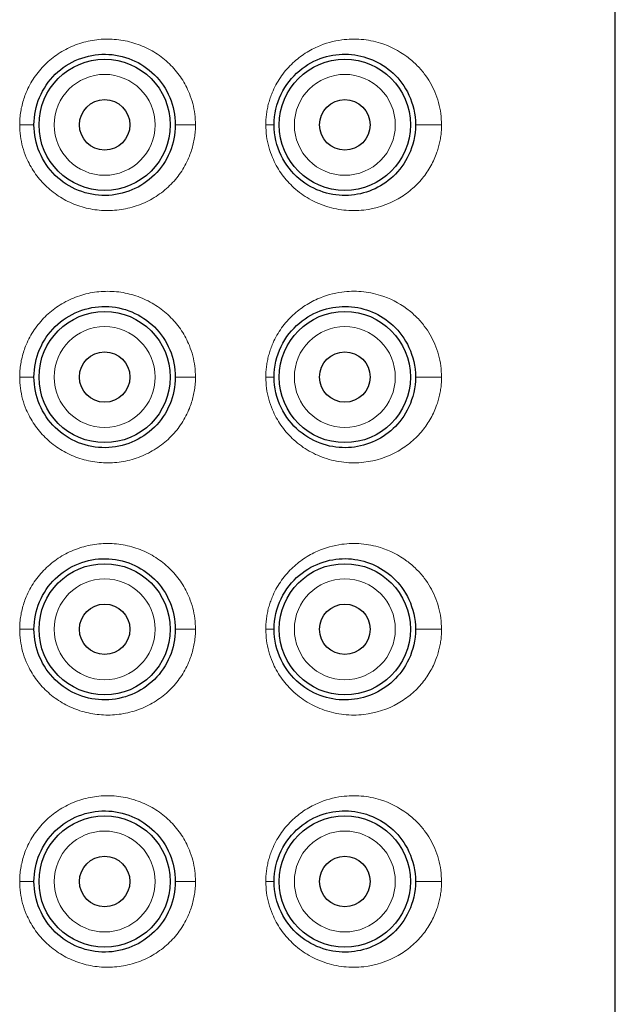
# Model space of a CAD drawing. Units: millimetres. Extents: x 35 to 810, y 37 to 1642.
# Drawn here: x 358 to 370, y 1488 to 1508 of the extents above; entities that cross this region are included whole.
import ezdxf

# ---------------------------------------------------------------- set-up
doc = ezdxf.new("R2010")
doc.units = ezdxf.units.MM

msp = doc.modelspace()

# ---------------------------------------------------------------- linework, layer by layer
at = {"color": 7, "linetype": 'Continuous', "lineweight": 25}
msp.add_line((370.2086, 1338.8351), (370.2086, 1525.3535), dxfattribs=at)
for centre, radius in [((360.0886, 1505.5351), 1.3), ((364.8486, 1505.5351), 1.3), ((360.0886, 1505.5351), 0.5), ((364.8486, 1505.5351), 0.5), ((360.0886, 1500.5351), 1.3), ((364.8486, 1500.5351), 1.3), ((360.0886, 1500.5351), 0.5), ((364.8486, 1500.5351), 0.5), ((360.0886, 1495.5351), 1.3), ((364.8486, 1495.5351), 1.3), ((360.0886, 1495.5351), 0.5), ((364.8486, 1495.5351), 0.5), ((360.0886, 1490.5351), 1.3), ((364.8486, 1490.5351), 1.3), ((360.0886, 1490.5351), 0.5), ((364.8486, 1490.5351), 0.5)]:
    msp.add_circle(centre, radius, dxfattribs=at)
at = {"color": 8, "linetype": 'Continuous', "lineweight": 18}
for points, knots in [([(358.4053, 1505.5351), (358.4063, 1505.5794), (358.4083, 1505.6675), (358.4244, 1505.7984), (358.4502, 1505.9273), (358.4867, 1506.054), (358.5571, 1506.2414), (358.6846, 1506.4789), (358.9015, 1506.7388), (359.1656, 1506.9534), (359.4705, 1507.1132), (359.8025, 1507.2137), (360.1511, 1507.2462), (360.5007, 1507.2123), (360.8363, 1507.1084), (361.1441, 1506.9437), (361.4081, 1506.7236), (361.6215, 1506.461), (361.7585, 1506.1989), (361.8387, 1505.9583), (361.8812, 1505.7484), (361.8864, 1505.6063), (361.8889, 1505.5351)], [0, 0, 0, 0, 0.0242996, 0.0483676, 0.0723589, 0.0964303, 0.1207368, 0.1822438, 0.2435019, 0.3057704, 0.3685623, 0.4326167, 0.4971601, 0.5628488, 0.6286123, 0.694097, 0.7588582, 0.82107, 0.8826191, 0.9220387, 0.9609238, 1, 1, 1, 1]), ([(363.2824, 1505.5351), (363.283, 1505.5717), (363.2844, 1505.6446), (363.2954, 1505.7531), (363.313, 1505.8604), (363.338, 1505.9662), (363.37, 1506.0708), (363.4364, 1506.2465), (363.5646, 1506.4835), (363.7806, 1506.7386), (364.0315, 1506.9437), (364.3663, 1507.1269), (364.7578, 1507.2334), (365.1807, 1507.243), (365.6243, 1507.1544), (365.9893, 1506.9716), (366.2647, 1506.7368), (366.4184, 1506.5622), (366.5411, 1506.3794), (366.6375, 1506.1879), (366.7101, 1505.9813), (366.7574, 1505.7601), (366.7631, 1505.6097), (366.766, 1505.5351)], [0, 0, 0, 0, 0.0179881, 0.0358524, 0.0536902, 0.0715995, 0.089677, 0.1080167, 0.1655104, 0.2249601, 0.2810336, 0.338929, 0.436346, 0.5141606, 0.5936107, 0.7148232, 0.7637814, 0.8106874, 0.8498247, 0.887096, 0.9261428, 0.9633502, 1, 1, 1, 1]), ([(359.0886, 1505.5351), (359.0886, 1506.087), (359.5367, 1506.5351), (360.6405, 1506.5351), (361.0886, 1506.087), (361.0886, 1505.5351)], [0, 0, 0, 0, 0.5, 0.5, 1, 1, 1, 1]), ([(363.8486, 1505.5351), (363.8486, 1506.087), (364.2967, 1506.5351), (365.4005, 1506.5351), (365.8486, 1506.087), (365.8486, 1505.5351)], [0, 0, 0, 0, 0.5, 0.5, 1, 1, 1, 1]), ([(361.8889, 1505.5351), (361.888, 1505.4926), (361.8862, 1505.4078), (361.8712, 1505.2816), (361.8472, 1505.1571), (361.8133, 1505.0344), (361.7467, 1504.8497), (361.6237, 1504.6127), (361.4111, 1504.3498), (361.1483, 1504.1294), (360.8415, 1503.9641), (360.5064, 1503.8592), (360.1568, 1503.8241), (359.808, 1503.8555), (359.4755, 1503.9549), (359.1698, 1504.114), (358.9048, 1504.3283), (358.6872, 1504.5875), (358.5446, 1504.8507), (358.4594, 1505.0959), (358.4136, 1505.3136), (358.4081, 1505.4611), (358.4053, 1505.5351)], [0, 0, 0, 0, 0.0233631, 0.0465608, 0.0697476, 0.0930782, 0.1167047, 0.1782729, 0.2403982, 0.3050018, 0.3703322, 0.4361067, 0.5018581, 0.5663945, 0.6305029, 0.693345, 0.7557437, 0.8170327, 0.8783744, 0.9190505, 0.9593469, 1, 1, 1, 1]), ([(358.6886, 1505.5351), (358.6886, 1505.5351), (358.6513, 1505.5351), (358.5751, 1505.5351), (358.5482, 1505.5351), (358.4829, 1505.5351), (358.4451, 1505.5351), (358.4053, 1505.5351)], [0, 0, 0, 0, 0.5, 0.5, 0.75, 0.75, 1, 1, 1, 1]), ([(361.0886, 1505.5351), (361.0886, 1504.9832), (360.6405, 1504.5351), (359.5367, 1504.5351), (359.0886, 1504.9832), (359.0886, 1505.5351)], [0, 0, 0, 0, 0.5, 0.5, 1, 1, 1, 1]), ([(361.8889, 1505.5351), (361.841, 1505.5351), (361.7883, 1505.5351), (361.6924, 1505.5351), (361.6495, 1505.5351), (361.5815, 1505.5351), (361.549, 1505.5351), (361.5022, 1505.5351), (361.4885, 1505.5351), (361.4885, 1505.5351)], [0, 0, 0, 0, 0.25, 0.25, 0.5, 0.5, 0.75, 0.75, 1, 1, 1, 1]), ([(366.766, 1505.5351), (366.7653, 1505.4982), (366.7639, 1505.4243), (366.7524, 1505.3142), (366.7341, 1505.2049), (366.7082, 1505.0966), (366.6561, 1504.9291), (366.5572, 1504.7098), (366.3854, 1504.4604), (366.1675, 1504.2394), (365.7967, 1503.9818), (365.3393, 1503.8329), (364.8322, 1503.8304), (364.4509, 1503.9159), (364.1013, 1504.0763), (363.8092, 1504.3004), (363.5738, 1504.5719), (363.4243, 1504.8434), (363.3371, 1505.0938), (363.2908, 1505.3124), (363.2852, 1505.4608), (363.2824, 1505.5351)], [0, 0, 0, 0, 0.0181643, 0.0363471, 0.054715, 0.0734299, 0.0926448, 0.1449763, 0.2007914, 0.2625846, 0.3274115, 0.475889, 0.5557819, 0.6338511, 0.7036644, 0.7712454, 0.8314277, 0.8900521, 0.9270625, 0.9634392, 1, 1, 1, 1]), ([(363.4486, 1505.5351), (363.4486, 1505.5351), (363.4301, 1505.5351), (363.3675, 1505.5351), (363.3248, 1505.5351), (363.2824, 1505.5351)], [0, 0, 0, 0, 0.5, 0.5, 1, 1, 1, 1]), ([(365.8486, 1505.5351), (365.8486, 1504.9832), (365.4005, 1504.5351), (364.2967, 1504.5351), (363.8486, 1504.9832), (363.8486, 1505.5351)], [0, 0, 0, 0, 0.5, 0.5, 1, 1, 1, 1]), ([(366.766, 1505.5351), (366.7221, 1505.5351), (366.6613, 1505.5351), (366.541, 1505.5352), (366.4831, 1505.5352), (366.3914, 1505.5352), (366.3431, 1505.5352), (366.2707, 1505.5351), (366.2486, 1505.5351), (366.2486, 1505.5351)], [0, 0, 0, 0, 0.25, 0.25, 0.5, 0.5, 0.75, 0.75, 1, 1, 1, 1]), ([(358.4053, 1500.5351), (358.4063, 1500.5794), (358.4083, 1500.6675), (358.4244, 1500.7984), (358.4502, 1500.9273), (358.4867, 1501.054), (358.5571, 1501.2414), (358.6846, 1501.4789), (358.9015, 1501.7388), (359.1656, 1501.9534), (359.4705, 1502.1132), (359.8025, 1502.2137), (360.1511, 1502.2462), (360.5007, 1502.2123), (360.8363, 1502.1084), (361.1441, 1501.9437), (361.4081, 1501.7236), (361.6215, 1501.461), (361.7585, 1501.1989), (361.8387, 1500.9583), (361.8812, 1500.7484), (361.8864, 1500.6063), (361.8889, 1500.5351)], [0, 0, 0, 0, 0.0242996, 0.0483676, 0.0723589, 0.0964303, 0.1207368, 0.1822438, 0.2435019, 0.3057704, 0.3685623, 0.4326167, 0.4971601, 0.5628488, 0.6286123, 0.694097, 0.7588582, 0.82107, 0.8826191, 0.9220387, 0.9609238, 1, 1, 1, 1]), ([(363.2824, 1500.5351), (363.283, 1500.5717), (363.2844, 1500.6446), (363.2954, 1500.7531), (363.313, 1500.8604), (363.338, 1500.9662), (363.37, 1501.0708), (363.4364, 1501.2465), (363.5646, 1501.4835), (363.7806, 1501.7386), (364.0315, 1501.9437), (364.3663, 1502.1269), (364.7578, 1502.2334), (365.1807, 1502.243), (365.6243, 1502.1544), (365.9893, 1501.9716), (366.2647, 1501.7368), (366.4184, 1501.5622), (366.5411, 1501.3794), (366.6375, 1501.1879), (366.7101, 1500.9813), (366.7574, 1500.7601), (366.7631, 1500.6097), (366.766, 1500.5351)], [0, 0, 0, 0, 0.0179881, 0.0358524, 0.0536902, 0.0715995, 0.089677, 0.1080167, 0.1655104, 0.2249601, 0.2810336, 0.338929, 0.436346, 0.5141606, 0.5936107, 0.7148232, 0.7637814, 0.8106874, 0.8498247, 0.887096, 0.9261428, 0.9633502, 1, 1, 1, 1]), ([(359.0886, 1500.5351), (359.0886, 1501.087), (359.5367, 1501.5351), (360.6405, 1501.5351), (361.0886, 1501.087), (361.0886, 1500.5351)], [0, 0, 0, 0, 0.5, 0.5, 1, 1, 1, 1]), ([(363.8486, 1500.5351), (363.8486, 1500.8003), (363.954, 1501.0547), (364.329, 1501.4298), (364.5834, 1501.5351), (365.1138, 1501.5351), (365.3682, 1501.4298), (365.7433, 1501.0547), (365.8486, 1500.8003), (365.8486, 1500.5351)], [0, 0, 0, 0, 0.25, 0.25, 0.5, 0.5, 0.75, 0.75, 1, 1, 1, 1]), ([(361.8889, 1500.5351), (361.888, 1500.4926), (361.8862, 1500.4078), (361.8712, 1500.2816), (361.8472, 1500.1571), (361.8133, 1500.0344), (361.7467, 1499.8497), (361.6237, 1499.6127), (361.4111, 1499.3498), (361.1483, 1499.1294), (360.8415, 1498.9641), (360.5064, 1498.8592), (360.1568, 1498.8241), (359.808, 1498.8555), (359.4755, 1498.9549), (359.1698, 1499.114), (358.9048, 1499.3283), (358.6872, 1499.5875), (358.5446, 1499.8507), (358.4594, 1500.0959), (358.4136, 1500.3136), (358.4081, 1500.4611), (358.4053, 1500.5351)], [0, 0, 0, 0, 0.0233631, 0.0465608, 0.0697476, 0.0930782, 0.1167047, 0.1782729, 0.2403982, 0.3050018, 0.3703322, 0.4361067, 0.5018581, 0.5663945, 0.6305029, 0.693345, 0.7557437, 0.8170327, 0.8783744, 0.9190505, 0.9593469, 1, 1, 1, 1]), ([(358.6886, 1500.5351), (358.6886, 1500.5351), (358.6513, 1500.5351), (358.5751, 1500.5351), (358.5482, 1500.5351), (358.4829, 1500.5351), (358.4451, 1500.5351), (358.4053, 1500.5351)], [0, 0, 0, 0, 0.5, 0.5, 0.75, 0.75, 1, 1, 1, 1]), ([(361.0886, 1500.5351), (361.0886, 1499.9832), (360.6405, 1499.5351), (359.5367, 1499.5351), (359.0886, 1499.9832), (359.0886, 1500.5351)], [0, 0, 0, 0, 0.5, 0.5, 1, 1, 1, 1]), ([(361.8889, 1500.5351), (361.841, 1500.5351), (361.7883, 1500.5351), (361.6924, 1500.5351), (361.6495, 1500.5351), (361.5815, 1500.5351), (361.549, 1500.5351), (361.5022, 1500.5351), (361.4885, 1500.5351), (361.4885, 1500.5351)], [0, 0, 0, 0, 0.25, 0.25, 0.5, 0.5, 0.75, 0.75, 1, 1, 1, 1]), ([(366.766, 1500.5351), (366.7653, 1500.4982), (366.7639, 1500.4243), (366.7524, 1500.3142), (366.7341, 1500.2049), (366.7082, 1500.0966), (366.6561, 1499.9291), (366.5572, 1499.7098), (366.3854, 1499.4604), (366.1675, 1499.2394), (365.7967, 1498.9818), (365.3393, 1498.8329), (364.8322, 1498.8304), (364.4509, 1498.9159), (364.1013, 1499.0763), (363.8092, 1499.3004), (363.5738, 1499.5719), (363.4243, 1499.8434), (363.3371, 1500.0938), (363.2908, 1500.3124), (363.2852, 1500.4608), (363.2824, 1500.5351)], [0, 0, 0, 0, 0.01816435, 0.03634707, 0.05471496, 0.07342985, 0.09264483, 0.14497627, 0.20079145, 0.26258456, 0.32741153, 0.475889, 0.55578189, 0.63385106, 0.70366439, 0.77124542, 0.83142768, 0.8900521, 0.92706245, 0.96343921, 1, 1, 1, 1]), ([(363.4486, 1500.5351), (363.4486, 1500.5351), (363.4301, 1500.5351), (363.3675, 1500.5351), (363.3248, 1500.5351), (363.2824, 1500.5351)], [0, 0, 0, 0, 0.5, 0.5, 1, 1, 1, 1]), ([(365.8486, 1500.5351), (365.8486, 1499.9832), (365.4005, 1499.5351), (364.2967, 1499.5351), (363.8486, 1499.9832), (363.8486, 1500.5351)], [0, 0, 0, 0, 0.5, 0.5, 1, 1, 1, 1]), ([(366.766, 1500.5351), (366.7221, 1500.5351), (366.6613, 1500.5351), (366.541, 1500.5352), (366.4831, 1500.5352), (366.3914, 1500.5352), (366.3431, 1500.5352), (366.2707, 1500.5351), (366.2486, 1500.5351), (366.2486, 1500.5351)], [0, 0, 0, 0, 0.25, 0.25, 0.5, 0.5, 0.75, 0.75, 1, 1, 1, 1]), ([(358.4053, 1495.5351), (358.4063, 1495.5794), (358.4083, 1495.6675), (358.4244, 1495.7984), (358.4502, 1495.9273), (358.4867, 1496.054), (358.5571, 1496.2414), (358.6846, 1496.4789), (358.9015, 1496.7388), (359.1656, 1496.9534), (359.4705, 1497.1132), (359.8025, 1497.2137), (360.1511, 1497.2462), (360.5007, 1497.2123), (360.8363, 1497.1084), (361.1441, 1496.9437), (361.4081, 1496.7236), (361.6215, 1496.461), (361.7585, 1496.1989), (361.8387, 1495.9583), (361.8812, 1495.7484), (361.8864, 1495.6063), (361.8889, 1495.5351)], [0, 0, 0, 0, 0.0242996, 0.0483676, 0.0723589, 0.0964303, 0.1207368, 0.1822438, 0.2435019, 0.3057704, 0.3685623, 0.4326167, 0.4971601, 0.5628488, 0.6286123, 0.694097, 0.7588582, 0.82107, 0.8826191, 0.9220387, 0.9609238, 1, 1, 1, 1]), ([(363.2824, 1495.5351), (363.283, 1495.5717), (363.2844, 1495.6446), (363.2954, 1495.7531), (363.313, 1495.8604), (363.338, 1495.9662), (363.37, 1496.0708), (363.4364, 1496.2465), (363.5646, 1496.4835), (363.7806, 1496.7386), (364.0315, 1496.9437), (364.3663, 1497.1269), (364.7578, 1497.2334), (365.1807, 1497.243), (365.6243, 1497.1544), (365.9893, 1496.9716), (366.2647, 1496.7368), (366.4184, 1496.5622), (366.5411, 1496.3794), (366.6375, 1496.1879), (366.7101, 1495.9813), (366.7574, 1495.7601), (366.7631, 1495.6097), (366.766, 1495.5351)], [0, 0, 0, 0, 0.0179881, 0.0358524, 0.0536902, 0.0715995, 0.089677, 0.1080167, 0.1655104, 0.2249601, 0.2810336, 0.338929, 0.436346, 0.5141606, 0.5936107, 0.7148232, 0.7637814, 0.8106874, 0.8498247, 0.887096, 0.9261428, 0.9633502, 1, 1, 1, 1]), ([(359.0886, 1495.5351), (359.0886, 1496.087), (359.5367, 1496.5351), (360.6405, 1496.5351), (361.0886, 1496.087), (361.0886, 1495.5351)], [0, 0, 0, 0, 0.5, 0.5, 1, 1, 1, 1]), ([(363.8486, 1495.5351), (363.8486, 1496.087), (364.2967, 1496.5351), (365.4005, 1496.5351), (365.8486, 1496.087), (365.8486, 1495.5351)], [0, 0, 0, 0, 0.5, 0.5, 1, 1, 1, 1]), ([(361.8889, 1495.5351), (361.888, 1495.4926), (361.8862, 1495.4078), (361.8712, 1495.2816), (361.8472, 1495.1571), (361.8133, 1495.0344), (361.7467, 1494.8497), (361.6237, 1494.6127), (361.4111, 1494.3498), (361.1483, 1494.1294), (360.8415, 1493.9641), (360.5064, 1493.8592), (360.1568, 1493.8241), (359.808, 1493.8555), (359.4755, 1493.9549), (359.1698, 1494.114), (358.9048, 1494.3283), (358.6872, 1494.5875), (358.5446, 1494.8507), (358.4594, 1495.0959), (358.4136, 1495.3136), (358.4081, 1495.4611), (358.4053, 1495.5351)], [0, 0, 0, 0, 0.0233631, 0.0465608, 0.0697476, 0.0930782, 0.1167047, 0.1782729, 0.2403982, 0.3050018, 0.3703322, 0.4361067, 0.5018581, 0.5663945, 0.6305029, 0.693345, 0.7557437, 0.8170327, 0.8783744, 0.9190505, 0.9593469, 1, 1, 1, 1]), ([(358.6886, 1495.5351), (358.6886, 1495.5351), (358.6513, 1495.5351), (358.5751, 1495.5351), (358.5482, 1495.5351), (358.4829, 1495.5351), (358.4451, 1495.5351), (358.4053, 1495.5351)], [0, 0, 0, 0, 0.5, 0.5, 0.75, 0.75, 1, 1, 1, 1]), ([(361.0886, 1495.5351), (361.0886, 1494.9832), (360.6405, 1494.5351), (359.5367, 1494.5351), (359.0886, 1494.9832), (359.0886, 1495.5351)], [0, 0, 0, 0, 0.5, 0.5, 1, 1, 1, 1]), ([(361.8889, 1495.5351), (361.841, 1495.5351), (361.7883, 1495.5351), (361.6924, 1495.5351), (361.6495, 1495.5351), (361.5815, 1495.5351), (361.549, 1495.5351), (361.5022, 1495.5351), (361.4885, 1495.5351), (361.4885, 1495.5351)], [0, 0, 0, 0, 0.25, 0.25, 0.5, 0.5, 0.75, 0.75, 1, 1, 1, 1]), ([(366.766, 1495.5351), (366.7653, 1495.4982), (366.7639, 1495.4243), (366.7524, 1495.3142), (366.7341, 1495.2049), (366.7082, 1495.0966), (366.6561, 1494.9291), (366.5572, 1494.7098), (366.3854, 1494.4604), (366.1675, 1494.2394), (365.7967, 1493.9818), (365.3393, 1493.8329), (364.8322, 1493.8304), (364.4509, 1493.9159), (364.1013, 1494.0763), (363.8092, 1494.3004), (363.5738, 1494.5719), (363.4243, 1494.8434), (363.3371, 1495.0938), (363.2908, 1495.3124), (363.2852, 1495.4608), (363.2824, 1495.5351)], [0, 0, 0, 0, 0.0181643, 0.0363471, 0.054715, 0.0734299, 0.0926448, 0.1449763, 0.2007914, 0.2625846, 0.3274115, 0.475889, 0.5557819, 0.6338511, 0.7036644, 0.7712454, 0.8314277, 0.8900521, 0.9270625, 0.9634392, 1, 1, 1, 1]), ([(363.4486, 1495.5351), (363.4486, 1495.5351), (363.4301, 1495.5351), (363.3675, 1495.5351), (363.3248, 1495.5351), (363.2824, 1495.5351)], [0, 0, 0, 0, 0.5, 0.5, 1, 1, 1, 1]), ([(365.8486, 1495.5351), (365.8486, 1494.9832), (365.4005, 1494.5351), (364.2967, 1494.5351), (363.8486, 1494.9832), (363.8486, 1495.5351)], [0, 0, 0, 0, 0.5, 0.5, 1, 1, 1, 1]), ([(366.766, 1495.5351), (366.7221, 1495.5351), (366.6613, 1495.5351), (366.541, 1495.5352), (366.4831, 1495.5352), (366.3914, 1495.5352), (366.3431, 1495.5352), (366.2707, 1495.5351), (366.2486, 1495.5351), (366.2486, 1495.5351)], [0, 0, 0, 0, 0.25, 0.25, 0.5, 0.5, 0.75, 0.75, 1, 1, 1, 1]), ([(358.4053, 1490.5351), (358.4063, 1490.5794), (358.4083, 1490.6675), (358.4244, 1490.7984), (358.4502, 1490.9273), (358.4867, 1491.054), (358.5571, 1491.2414), (358.6846, 1491.4789), (358.9015, 1491.7388), (359.1656, 1491.9534), (359.4705, 1492.1132), (359.8025, 1492.2137), (360.1511, 1492.2462), (360.5007, 1492.2123), (360.8363, 1492.1084), (361.1441, 1491.9437), (361.4081, 1491.7236), (361.6215, 1491.461), (361.7585, 1491.1989), (361.8387, 1490.9583), (361.8812, 1490.7484), (361.8864, 1490.6063), (361.8889, 1490.5351)], [0, 0, 0, 0, 0.0242996, 0.0483676, 0.0723589, 0.0964303, 0.1207368, 0.1822438, 0.2435019, 0.3057704, 0.3685623, 0.4326167, 0.4971601, 0.5628488, 0.6286123, 0.694097, 0.7588582, 0.82107, 0.8826191, 0.9220387, 0.9609238, 1, 1, 1, 1]), ([(363.2824, 1490.5351), (363.283, 1490.5717), (363.2844, 1490.6446), (363.2954, 1490.7531), (363.313, 1490.8604), (363.338, 1490.9662), (363.37, 1491.0708), (363.4364, 1491.2465), (363.5646, 1491.4835), (363.7806, 1491.7386), (364.0315, 1491.9437), (364.3663, 1492.1269), (364.7578, 1492.2334), (365.1807, 1492.243), (365.6243, 1492.1544), (365.9893, 1491.9716), (366.2647, 1491.7368), (366.4184, 1491.5622), (366.5411, 1491.3794), (366.6375, 1491.1879), (366.7101, 1490.9813), (366.7574, 1490.7601), (366.7631, 1490.6097), (366.766, 1490.5351)], [0, 0, 0, 0, 0.01798811, 0.03585237, 0.05369022, 0.07159952, 0.089677, 0.10801671, 0.16551041, 0.22496011, 0.28103361, 0.33892903, 0.43634599, 0.51416055, 0.59361071, 0.71482322, 0.7637814, 0.81068742, 0.8498247, 0.88709597, 0.92614285, 0.96335019, 1, 1, 1, 1]), ([(359.0886, 1490.5351), (359.0886, 1490.8003), (359.194, 1491.0547), (359.569, 1491.4298), (359.8234, 1491.5351), (360.3538, 1491.5351), (360.6082, 1491.4298), (360.9833, 1491.0547), (361.0886, 1490.8003), (361.0886, 1490.5351)], [0, 0, 0, 0, 0.25, 0.25, 0.5, 0.5, 0.75, 0.75, 1, 1, 1, 1]), ([(363.8486, 1490.5351), (363.8486, 1491.087), (364.2967, 1491.5351), (365.4005, 1491.5351), (365.8486, 1491.087), (365.8486, 1490.5351)], [0, 0, 0, 0, 0.5, 0.5, 1, 1, 1, 1]), ([(361.8889, 1490.5351), (361.888, 1490.4926), (361.8862, 1490.4078), (361.8712, 1490.2816), (361.8472, 1490.1571), (361.8133, 1490.0344), (361.7467, 1489.8497), (361.6237, 1489.6127), (361.4111, 1489.3498), (361.1483, 1489.1294), (360.8415, 1488.9641), (360.5064, 1488.8592), (360.1568, 1488.8241), (359.808, 1488.8555), (359.4755, 1488.9549), (359.1698, 1489.114), (358.9048, 1489.3283), (358.6872, 1489.5875), (358.5446, 1489.8507), (358.4594, 1490.0959), (358.4136, 1490.3136), (358.4081, 1490.4611), (358.4053, 1490.5351)], [0, 0, 0, 0, 0.02336311, 0.04656078, 0.06974756, 0.09307822, 0.11670472, 0.17827292, 0.2403982, 0.30500183, 0.37033223, 0.43610667, 0.50185806, 0.56639449, 0.63050289, 0.69334505, 0.75574367, 0.81703273, 0.87837436, 0.91905051, 0.9593469, 1, 1, 1, 1]), ([(358.6886, 1490.5351), (358.6886, 1490.5351), (358.6513, 1490.5351), (358.5751, 1490.5351), (358.5482, 1490.5351), (358.4829, 1490.5351), (358.4451, 1490.5351), (358.4053, 1490.5351)], [0, 0, 0, 0, 0.5, 0.5, 0.75, 0.75, 1, 1, 1, 1]), ([(361.0886, 1490.5351), (361.0886, 1489.9832), (360.6405, 1489.5351), (359.5367, 1489.5351), (359.0886, 1489.9832), (359.0886, 1490.5351)], [0, 0, 0, 0, 0.5, 0.5, 1, 1, 1, 1]), ([(361.8889, 1490.5351), (361.841, 1490.5351), (361.7883, 1490.5351), (361.6924, 1490.5351), (361.6495, 1490.5351), (361.5815, 1490.5351), (361.549, 1490.5351), (361.5022, 1490.5351), (361.4885, 1490.5351), (361.4885, 1490.5351)], [0, 0, 0, 0, 0.25, 0.25, 0.5, 0.5, 0.75, 0.75, 1, 1, 1, 1]), ([(366.766, 1490.5351), (366.7653, 1490.4982), (366.7639, 1490.4243), (366.7524, 1490.3142), (366.7341, 1490.2049), (366.7082, 1490.0966), (366.6561, 1489.9291), (366.5572, 1489.7098), (366.3854, 1489.4604), (366.1675, 1489.2394), (365.7967, 1488.9818), (365.3393, 1488.8329), (364.8322, 1488.8304), (364.4509, 1488.9159), (364.1013, 1489.0763), (363.8092, 1489.3004), (363.5738, 1489.5719), (363.4243, 1489.8434), (363.3371, 1490.0938), (363.2908, 1490.3124), (363.2852, 1490.4608), (363.2824, 1490.5351)], [0, 0, 0, 0, 0.0181643, 0.0363471, 0.054715, 0.0734299, 0.0926448, 0.1449763, 0.2007914, 0.2625846, 0.3274115, 0.475889, 0.5557819, 0.6338511, 0.7036644, 0.7712454, 0.8314277, 0.8900521, 0.9270625, 0.9634392, 1, 1, 1, 1]), ([(363.4486, 1490.5351), (363.4486, 1490.5351), (363.4301, 1490.5351), (363.3675, 1490.5351), (363.3248, 1490.5351), (363.2824, 1490.5351)], [0, 0, 0, 0, 0.5, 0.5, 1, 1, 1, 1]), ([(365.8486, 1490.5351), (365.8486, 1489.9832), (365.4005, 1489.5351), (364.2967, 1489.5351), (363.8486, 1489.9832), (363.8486, 1490.5351)], [0, 0, 0, 0, 0.5, 0.5, 1, 1, 1, 1]), ([(366.766, 1490.5351), (366.7221, 1490.5351), (366.6613, 1490.5351), (366.541, 1490.5352), (366.4831, 1490.5352), (366.3914, 1490.5352), (366.3431, 1490.5352), (366.2707, 1490.5351), (366.2486, 1490.5351), (366.2486, 1490.5351)], [0, 0, 0, 0, 0.25, 0.25, 0.5, 0.5, 0.75, 0.75, 1, 1, 1, 1])]:
    msp.add_open_spline(points, degree=3, knots=knots, dxfattribs=at)
at = {"color": 7, "linetype": 'Continuous', "lineweight": 25}
for points, knots in [([(358.6887, 1505.5351), (358.6886, 1505.7218), (358.7265, 1505.9081), (358.8711, 1506.251), (358.978, 1506.4074), (359.2428, 1506.666), (359.4006, 1506.7681), (359.7408, 1506.9034), (359.9231, 1506.937), (360.4652, 1506.931), (360.8183, 1506.7834), (361.2032, 1506.4014), (361.3077, 1506.2476), (361.4507, 1505.9078), (361.4887, 1505.7217), (361.4886, 1505.5351)], [0, 0, 0, 0, 0.125, 0.125, 0.25, 0.25, 0.375, 0.375, 0.5, 0.5, 0.75, 0.75, 0.875, 0.875, 1, 1, 1, 1]), ([(363.4487, 1505.5351), (363.4485, 1505.7462), (363.4978, 1505.9563), (363.675, 1506.3251), (363.8017, 1506.4838), (364.0926, 1506.7286), (364.256, 1506.8155), (364.5887, 1506.9218), (364.758, 1506.9418), (365.0862, 1506.9246), (365.2452, 1506.8875), (365.5431, 1506.7614), (365.6823, 1506.6725), (365.9296, 1506.4407), (366.0385, 1506.2971), (366.199, 1505.951), (366.2486, 1505.745), (366.2486, 1505.5351)], [0, 0, 0, 0, 0.125, 0.125, 0.25, 0.25, 0.375, 0.375, 0.5, 0.5, 0.625, 0.625, 0.75, 0.75, 0.875, 0.875, 1, 1, 1, 1]), ([(361.4885, 1505.5351), (361.4886, 1505.3485), (361.4506, 1505.1623), (361.3077, 1504.8225), (361.2031, 1504.6688), (360.8182, 1504.2867), (360.4651, 1504.1391), (359.9229, 1504.1333), (359.7407, 1504.1668), (359.4004, 1504.3023), (359.2428, 1504.4044), (358.9779, 1504.663), (358.8712, 1504.8194), (358.7264, 1505.1623), (358.6886, 1505.3486), (358.6886, 1505.5351)], [0, 0, 0, 0, 0.125, 0.125, 0.25, 0.25, 0.5, 0.5, 0.625, 0.625, 0.75, 0.75, 0.875, 0.875, 1, 1, 1, 1]), ([(366.2486, 1505.5351), (366.2488, 1505.3245), (366.1987, 1505.1181), (366.0375, 1504.7716), (365.9285, 1504.628), (365.6807, 1504.3966), (365.5415, 1504.308), (365.2435, 1504.1822), (365.0845, 1504.1454), (364.7559, 1504.1285), (364.5866, 1504.1488), (364.2537, 1504.2559), (364.0906, 1504.3429), (363.8003, 1504.5881), (363.6741, 1504.7464), (363.4976, 1505.115), (363.4486, 1505.3246), (363.4486, 1505.5351)], [0, 0, 0, 0, 0.125, 0.125, 0.25, 0.25, 0.375, 0.375, 0.5, 0.5, 0.625, 0.625, 0.75, 0.75, 0.875, 0.875, 1, 1, 1, 1]), ([(358.6887, 1500.5351), (358.6886, 1500.7218), (358.7265, 1500.9081), (358.8711, 1501.251), (358.978, 1501.4074), (359.2428, 1501.666), (359.4006, 1501.7681), (359.7408, 1501.9034), (359.9231, 1501.937), (360.4652, 1501.931), (360.8183, 1501.7834), (361.2032, 1501.4014), (361.3077, 1501.2476), (361.4507, 1500.9078), (361.4887, 1500.7217), (361.4886, 1500.5351)], [0, 0, 0, 0, 0.125, 0.125, 0.25, 0.25, 0.375, 0.375, 0.5, 0.5, 0.75, 0.75, 0.875, 0.875, 1, 1, 1, 1]), ([(363.4487, 1500.5351), (363.4485, 1500.7462), (363.4978, 1500.9563), (363.675, 1501.3251), (363.8017, 1501.4838), (364.0926, 1501.7286), (364.256, 1501.8155), (364.5887, 1501.9218), (364.758, 1501.9418), (365.0862, 1501.9246), (365.2452, 1501.8875), (365.5431, 1501.7614), (365.6823, 1501.6725), (365.9296, 1501.4407), (366.0385, 1501.2971), (366.199, 1500.951), (366.2486, 1500.745), (366.2486, 1500.5351)], [0, 0, 0, 0, 0.125, 0.125, 0.25, 0.25, 0.375, 0.375, 0.5, 0.5, 0.625, 0.625, 0.75, 0.75, 0.875, 0.875, 1, 1, 1, 1]), ([(361.4885, 1500.5351), (361.4886, 1500.3485), (361.4506, 1500.1623), (361.3077, 1499.8225), (361.2031, 1499.6688), (360.8182, 1499.2867), (360.4651, 1499.1391), (359.9229, 1499.1333), (359.7407, 1499.1668), (359.4004, 1499.3023), (359.2428, 1499.4044), (358.9779, 1499.663), (358.8712, 1499.8194), (358.7264, 1500.1623), (358.6886, 1500.3486), (358.6886, 1500.5351)], [0, 0, 0, 0, 0.125, 0.125, 0.25, 0.25, 0.5, 0.5, 0.625, 0.625, 0.75, 0.75, 0.875, 0.875, 1, 1, 1, 1]), ([(366.2486, 1500.5351), (366.2488, 1500.3245), (366.1987, 1500.1181), (366.0375, 1499.7716), (365.9285, 1499.628), (365.6807, 1499.3966), (365.5415, 1499.308), (365.2435, 1499.1822), (365.0845, 1499.1454), (364.7559, 1499.1285), (364.5866, 1499.1488), (364.2537, 1499.2559), (364.0906, 1499.3429), (363.8003, 1499.5881), (363.6741, 1499.7464), (363.4976, 1500.115), (363.4486, 1500.3246), (363.4486, 1500.5351)], [0, 0, 0, 0, 0.125, 0.125, 0.25, 0.25, 0.375, 0.375, 0.5, 0.5, 0.625, 0.625, 0.75, 0.75, 0.875, 0.875, 1, 1, 1, 1]), ([(358.6887, 1495.5351), (358.6886, 1495.7218), (358.7265, 1495.9081), (358.8711, 1496.251), (358.978, 1496.4074), (359.2428, 1496.666), (359.4006, 1496.7681), (359.7408, 1496.9034), (359.9231, 1496.937), (360.4652, 1496.931), (360.8183, 1496.7834), (361.2032, 1496.4014), (361.3077, 1496.2476), (361.4507, 1495.9078), (361.4887, 1495.7217), (361.4886, 1495.5351)], [0, 0, 0, 0, 0.125, 0.125, 0.25, 0.25, 0.375, 0.375, 0.5, 0.5, 0.75, 0.75, 0.875, 0.875, 1, 1, 1, 1]), ([(363.4487, 1495.5351), (363.4485, 1495.7462), (363.4978, 1495.9563), (363.675, 1496.3251), (363.8017, 1496.4838), (364.0926, 1496.7286), (364.256, 1496.8155), (364.5887, 1496.9218), (364.758, 1496.9418), (365.0862, 1496.9246), (365.2452, 1496.8875), (365.5431, 1496.7614), (365.6823, 1496.6725), (365.9296, 1496.4407), (366.0385, 1496.2971), (366.199, 1495.951), (366.2486, 1495.745), (366.2486, 1495.5351)], [0, 0, 0, 0, 0.125, 0.125, 0.25, 0.25, 0.375, 0.375, 0.5, 0.5, 0.625, 0.625, 0.75, 0.75, 0.875, 0.875, 1, 1, 1, 1]), ([(361.4885, 1495.5351), (361.4886, 1495.3485), (361.4506, 1495.1623), (361.3077, 1494.8225), (361.2031, 1494.6688), (360.8182, 1494.2867), (360.4651, 1494.1391), (359.9229, 1494.1333), (359.7407, 1494.1668), (359.4004, 1494.3023), (359.2428, 1494.4044), (358.9779, 1494.663), (358.8712, 1494.8194), (358.7264, 1495.1623), (358.6886, 1495.3486), (358.6886, 1495.5351)], [0, 0, 0, 0, 0.125, 0.125, 0.25, 0.25, 0.5, 0.5, 0.625, 0.625, 0.75, 0.75, 0.875, 0.875, 1, 1, 1, 1]), ([(366.2486, 1495.5351), (366.2488, 1495.3245), (366.1987, 1495.1181), (366.0375, 1494.7716), (365.9285, 1494.628), (365.6807, 1494.3966), (365.5415, 1494.308), (365.2435, 1494.1822), (365.0845, 1494.1454), (364.7559, 1494.1285), (364.5866, 1494.1488), (364.2537, 1494.2559), (364.0906, 1494.3429), (363.8003, 1494.5881), (363.6741, 1494.7464), (363.4976, 1495.115), (363.4486, 1495.3246), (363.4486, 1495.5351)], [0, 0, 0, 0, 0.125, 0.125, 0.25, 0.25, 0.375, 0.375, 0.5, 0.5, 0.625, 0.625, 0.75, 0.75, 0.875, 0.875, 1, 1, 1, 1]), ([(358.6887, 1490.5351), (358.6886, 1490.7218), (358.7265, 1490.9081), (358.8711, 1491.251), (358.978, 1491.4074), (359.2428, 1491.666), (359.4006, 1491.7681), (359.7408, 1491.9034), (359.9231, 1491.937), (360.4652, 1491.931), (360.8183, 1491.7834), (361.2032, 1491.4014), (361.3077, 1491.2476), (361.4507, 1490.9078), (361.4887, 1490.7217), (361.4886, 1490.5351)], [0, 0, 0, 0, 0.125, 0.125, 0.25, 0.25, 0.375, 0.375, 0.5, 0.5, 0.75, 0.75, 0.875, 0.875, 1, 1, 1, 1]), ([(363.4487, 1490.5351), (363.4485, 1490.7462), (363.4978, 1490.9563), (363.675, 1491.3251), (363.8017, 1491.4838), (364.0926, 1491.7286), (364.256, 1491.8155), (364.5887, 1491.9218), (364.758, 1491.9418), (365.0862, 1491.9246), (365.2452, 1491.8875), (365.5431, 1491.7614), (365.6823, 1491.6725), (365.9296, 1491.4407), (366.0385, 1491.2971), (366.199, 1490.951), (366.2486, 1490.745), (366.2486, 1490.5351)], [0, 0, 0, 0, 0.125, 0.125, 0.25, 0.25, 0.375, 0.375, 0.5, 0.5, 0.625, 0.625, 0.75, 0.75, 0.875, 0.875, 1, 1, 1, 1]), ([(361.4885, 1490.5351), (361.4886, 1490.3485), (361.4506, 1490.1623), (361.3077, 1489.8225), (361.2031, 1489.6688), (360.8182, 1489.2867), (360.4651, 1489.1391), (359.9229, 1489.1333), (359.7407, 1489.1668), (359.4004, 1489.3023), (359.2428, 1489.4044), (358.9779, 1489.663), (358.8712, 1489.8194), (358.7264, 1490.1623), (358.6886, 1490.3486), (358.6886, 1490.5351)], [0, 0, 0, 0, 0.125, 0.125, 0.25, 0.25, 0.5, 0.5, 0.625, 0.625, 0.75, 0.75, 0.875, 0.875, 1, 1, 1, 1]), ([(366.2486, 1490.5351), (366.2488, 1490.3245), (366.1987, 1490.1181), (366.0375, 1489.7716), (365.9285, 1489.628), (365.6807, 1489.3966), (365.5415, 1489.308), (365.2435, 1489.1822), (365.0845, 1489.1454), (364.7559, 1489.1285), (364.5866, 1489.1488), (364.2537, 1489.2559), (364.0906, 1489.3429), (363.8003, 1489.5881), (363.6741, 1489.7464), (363.4976, 1490.115), (363.4486, 1490.3246), (363.4486, 1490.5351)], [0, 0, 0, 0, 0.125, 0.125, 0.25, 0.25, 0.375, 0.375, 0.5, 0.5, 0.625, 0.625, 0.75, 0.75, 0.875, 0.875, 1, 1, 1, 1])]:
    msp.add_open_spline(points, degree=3, knots=knots, dxfattribs=at)

doc.saveas('drawing.dxf')
